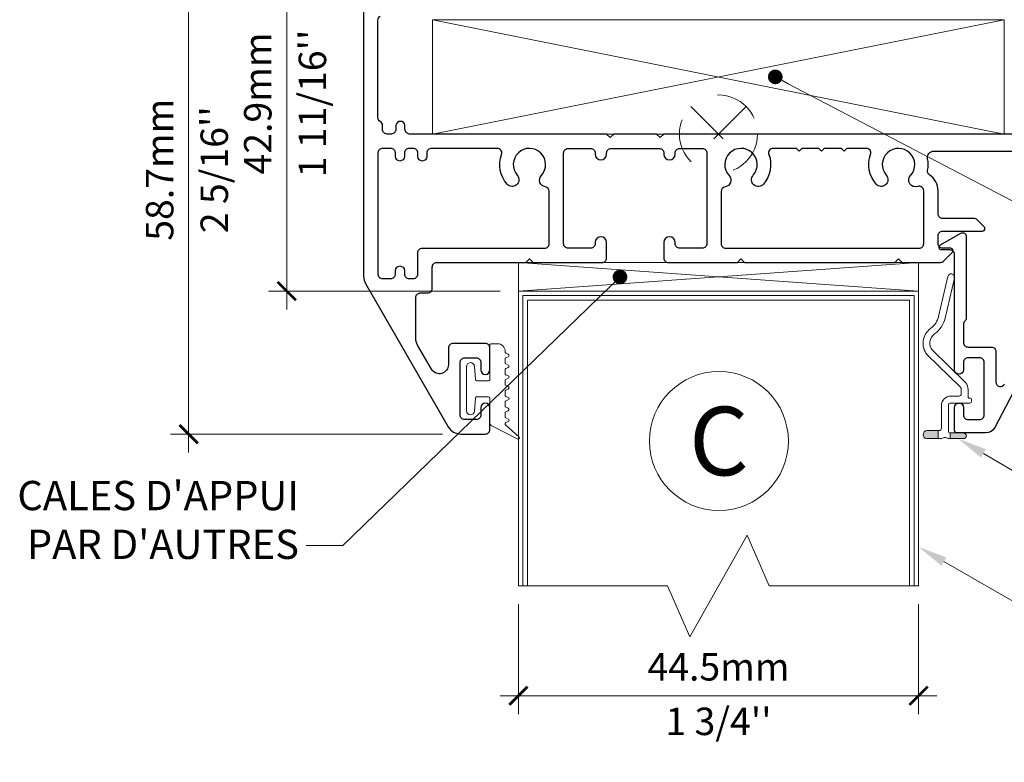
# Model space of a CAD drawing. Extents: x -54 to 133, y -173 to -42.
# Drawn here: x -17 to -15, y -91 to -89 of the extents above; entities that cross this region are included whole.
import ezdxf
from ezdxf import colors
from ezdxf.entities.mleader import LeaderData, LeaderLine
from ezdxf.math import Vec2, Vec3

# ---------------------------------------------------------------- set-up
doc = ezdxf.new("R2010")
doc.units = 0
doc.header["$LTSCALE"] = 0.375
doc.header["$MEASUREMENT"] = 0
doc.linetypes.add('CENTERX2', pattern=[4, 2.5, -0.5, 0.5, -0.5])
doc.layers.get('0').update_dxf_attribs({"linetype": 'CONTINUOUS', "lineweight": 0})
doc.layers.get('DEFPOINTS').update_dxf_attribs({"linetype": 'CONTINUOUS', "lineweight": 5})
for name, color, linetype, lineweight in [('Catalogue Texte Français', 7, 'CONTINUOUS', 5), ('DIM', 4, 'CONTINUOUS', 5), ('FRAME_C', 152, 'CONTINUOUS', 40), ('FRAME_L', 87, 'CONTINUOUS', 25)]:
    doc.layers.add(name, color=color, linetype=linetype, lineweight=lineweight)
doc.styles.get("Standard").update_dxf_attribs({"font": 'arial.ttf', "height": 0.08})
doc.styles.add('T_ISO_0.5', font='arial.ttf', dxfattribs={"height": 0.06})
doc.dimstyles.new('catalogue ISO-0.5', dxfattribs={"dimscale": 0.5, "dimtxt": 0.06, "dimasz": 0.08, "dimexe": 0.08, "dimexo": 0.08, "dimgap": 0.05, "dimtad": 1, "dimdec": 1, "dimlfac": 50.8, "dimzin": 9, "dimdsep": 46, "dimtxsty": 'T_ISO_0.5', "dimblk": 'ARCHTICK', "dimcen": 0.5, "dimdle": 0.08, "dimclrd": 30, "dimclre": 165, "dimclrt": 7, "dimadec": 0, "dimazin": 0, "dimtfac": 1, "dimtdec": 1, "dimtmove": 0, "dimatfit": 3, "dimfxl": 0.15, "dimfrac": 2, "dimlwd": 9, "dimlwe": 9, "dimarcsym": 0})

# ---------------------------------------------------------------- blocks, each defined once
blk = doc.blocks.new('_Dot')
at = {"color": 0, "linetype": 'ByBlock', "lineweight": -2}
blk.add_line((-0.5, 0), (-1, 0), dxfattribs=at)
at = {"color": 0, "linetype": 'ByBlock', "const_width": 0.5}
blk.add_lwpolyline([(-0.25, 0, 1), (0.25, 0, 1)], format="xyb", close=True, dxfattribs=at)
blk = doc.blocks.new('_ArchTick')
at = {"color": 0, "const_width": 0.15}
blk.add_lwpolyline([(-0.5, -0.5), (0.5, 0.5)], dxfattribs=at)
blk = doc.blocks.new('*D1132')
at = {"color": 30, "lineweight": 9, "ltscale": 0.15, "transparency": 16777216}
blk.add_line((-16.7025, -89.2088), (-16.7025, -90.1323), dxfattribs=at)
at = {"color": 165, "lineweight": 9, "ltscale": 0.15, "transparency": 16777216}
for p, q in [((-16.543, -89.2488), (-16.7425, -89.2488)), ((-16.236, -90.0923), (-16.7425, -90.0923))]:
    blk.add_line(p, q, dxfattribs=at)
at = {"layer": 'DEFPOINTS', "color": 0, "lineweight": 0, "ltscale": 0.15, "transparency": 16777216}
for p in [(-16.503, -89.2488), (-16.7025, -90.0923), (-16.196, -90.0923)]:
    blk.add_point(p, dxfattribs=at)
at = {"color": 30, "lineweight": 9, "ltscale": 0.15, "transparency": 16777216, "xscale": 0.04, "yscale": 0.04, "zscale": 0.04}
for p, rotation in [((-16.7025, -89.2488), 90), ((-16.7025, -90.0923), 270)]:
    blk.add_blockref('_ArchTick', p, dxfattribs=dict(at, rotation=rotation))
at = {"color": 7, "ltscale": 0.15, "transparency": 16777216, "char_height": 0.06, "attachment_point": 5, "rotation": 90, "style": 'T_ISO_0.5'}
for s, insert in [('42.9mm', (-16.7581, -89.682)), ("\\f\\X [;\\fArial;1 11/16''\\f]", (-16.6464, -89.682))]:
    blk.add_mtext(s, dxfattribs=dict(at, insert=insert))
blk = doc.blocks.new('*D1133')
at = {"color": 30, "lineweight": 9, "ltscale": 0.15, "transparency": 16777216}
blk.add_line((-16.917, -90.4448), (-16.917, -89.2088), dxfattribs=at)
at = {"color": 165, "lineweight": 9, "ltscale": 0.15, "transparency": 16777216}
for p, q in [((-16.543, -89.2488), (-16.957, -89.2488)), ((-16.362, -90.4048), (-16.957, -90.4048))]:
    blk.add_line(p, q, dxfattribs=at)
at = {"layer": 'DEFPOINTS', "color": 0, "lineweight": 0, "ltscale": 0.15, "transparency": 16777216}
for p in [(-16.917, -89.2488), (-16.503, -89.2488), (-16.322, -90.4048)]:
    blk.add_point(p, dxfattribs=at)
at = {"color": 30, "lineweight": 9, "ltscale": 0.15, "transparency": 16777216, "xscale": 0.04, "yscale": 0.04, "zscale": 0.04}
for p, rotation in [((-16.917, -89.2488), 90), ((-16.917, -90.4048), 270)]:
    blk.add_blockref('_ArchTick', p, dxfattribs=dict(at, rotation=rotation))
at = {"color": 7, "ltscale": 0.15, "transparency": 16777216, "char_height": 0.06, "attachment_point": 5, "rotation": 90, "style": 'T_ISO_0.5'}
for s, insert in [('58.7mm', (-16.9727, -89.8268)), ("\\f\\X [;\\fArial;2 5/16''\\f]", (-16.861, -89.8268))]:
    blk.add_mtext(s, dxfattribs=dict(at, insert=insert))
blk = doc.blocks.new('*D1134')
at = {"color": 165, "lineweight": 9, "ltscale": 0.15, "transparency": 16777216}
for p, q in [((-16.196, -90.7769), (-16.196, -91.0169)), ((-15.321, -90.7769), (-15.321, -91.0169))]:
    blk.add_line(p, q, dxfattribs=at)
at = {"color": 30, "lineweight": 9, "ltscale": 0.15, "transparency": 16777216}
blk.add_line((-16.236, -90.9769), (-15.281, -90.9769), dxfattribs=at)
at = {"layer": 'DEFPOINTS', "color": 0, "lineweight": 0, "ltscale": 0.15, "transparency": 16777216}
for p in [(-16.196, -90.7369), (-15.321, -90.7369), (-15.321, -90.9769)]:
    blk.add_point(p, dxfattribs=at)
at = {"color": 30, "lineweight": 9, "ltscale": 0.15, "transparency": 16777216, "xscale": 0.04, "yscale": 0.04, "zscale": 0.04, "rotation": 180}
blk.add_blockref('_ArchTick', (-16.196, -90.9769), dxfattribs=at)
at = {"color": 30, "lineweight": 9, "ltscale": 0.15, "transparency": 16777216, "xscale": 0.04, "yscale": 0.04, "zscale": 0.04}
blk.add_blockref('_ArchTick', (-15.321, -90.9769), dxfattribs=at)
at = {"color": 7, "ltscale": 0.15, "transparency": 16777216, "char_height": 0.06, "attachment_point": 5, "style": 'T_ISO_0.5'}
for s, insert in [('44.5mm', (-15.7585, -90.9214)), ("\\f\\X [;\\fArial;1 3/4''\\f]", (-15.7585, -91.0329))]:
    blk.add_mtext(s, dxfattribs=dict(at, insert=insert))

msp = doc.modelspace()

# ---------------------------------------------------------------- hatches: boundary and pattern name
for points in [[(-15.30220084, -90.414803), (-15.27815009, -90.414803), (-15.27815009, -90.39705375), (-15.30220084, -90.39705375), (-15.3040913, -90.3972638), (-15.30598175, -90.39799898), (-15.30766215, -90.39904923), (-15.3091325, -90.40041456), (-15.31018275, -90.40209496), (-15.3108129, -90.40398541), (-15.31102295, -90.40598089), (-15.3108129, -90.40787134), (-15.31018275, -90.4097618), (-15.3091325, -90.4114422), (-15.30766215, -90.41291255), (-15.30598175, -90.4139628), (-15.3040913, -90.41459295)], [(-15.21660536, -90.40860652), (-15.21681541, -90.40703114), (-15.21744556, -90.40545577), (-15.21839078, -90.40419546), (-15.21965109, -90.40325024), (-15.22112144, -90.40262009), (-15.22280184, -90.40241004), (-15.25199883, -90.40241004), (-15.25199883, -90.414803), (-15.22280184, -90.414803), (-15.22112144, -90.41459295), (-15.21965109, -90.4139628), (-15.21839078, -90.41301758), (-15.21744556, -90.41165225), (-15.21681541, -90.4101819)]]:
    msp.add_hatch(color=7).paths.add_polyline_path(points)

# ---------------------------------------------------------------- linework, layer by layer
at = {"color": 7}
for points in [[(-15.24232405, -90.06378734, 0.9999520848), (-15.25693501, -90.06034316), (-15.27741491, -90.14793413, -0.1779888056), (-15.29413684, -90.17333973)], [(-16.22505062, -90.22514903, 0.287943204), (-16.22336893, -90.22782922), (-16.21832386, -90.23024665)], [(-16.22505062, -90.27234146, 0.287943204), (-16.22336893, -90.27502166), (-16.21832386, -90.27754419)], [(-16.22505062, -90.29599023, 0.287943204), (-16.22336893, -90.29867043), (-16.21832386, -90.30108786)], [(-16.21832386, -90.30644824), (-16.22336893, -90.30886567, 0.287943204), (-16.22505062, -90.31154587)], [(-15.22934906, -90.30220031, -0.1745785521), (-15.227633, -90.30724757), (-15.22773802, -90.31690988)], [(-16.22505062, -90.319639, 0.287943204), (-16.22336893, -90.32231919), (-16.21832386, -90.32473662)], [(-16.22505062, -90.34328777, 0.287943204), (-16.22336893, -90.34596796), (-16.21832386, -90.34838539)], [(-16.22420978, -90.38464684), (-16.19446488, -90.41155388, -0.8570612586), (-16.19745682, -90.41613907)], [(-15.27578511, -90.41490803, 0.1163118308), (-15.26689332, -90.41281032, -0.2358137246), (-15.25989826, -90.41279168, 0.1037700629), (-15.25198718, -90.41488358)]]:
    msp.add_lwpolyline(points, format="xyb", dxfattribs=at)
for points in [[(-15.26292144, -90.15129493), (-15.24233652, -90.06370397)], [(-15.29421893, -90.17324519), (-15.29516416, -90.17398036)], [(-16.25553126, -90.20733363), (-16.24176242, -90.20733363)], [(-16.25847422, -90.2851118), (-16.25847422, -90.21027658)], [(-16.22505062, -90.22404542), (-16.22505062, -90.22520158)], [(-15.21797068, -90.29254405), (-15.29085813, -90.22145173)], [(-16.22505062, -90.24065211), (-16.22505062, -90.24874525)], [(-16.21832386, -90.23560704), (-16.22336893, -90.23802447)], [(-16.22336893, -90.25147799), (-16.21832386, -90.25389542)], [(-15.30262094, -90.23079896), (-15.22941842, -90.30220636)], [(-16.30966066, -90.35395599), (-16.30966066, -90.25757412)], [(-16.29200292, -90.25694349), (-16.29000591, -90.2851118)], [(-16.22505062, -90.26430088), (-16.22505062, -90.27239402)], [(-16.21832386, -90.25925581), (-16.22336893, -90.26167324)], [(-16.28706295, -90.28805476), (-16.26141717, -90.28805476)], [(-16.22505062, -90.28794965), (-16.22505062, -90.29604279)], [(-16.21832386, -90.28279947), (-16.22336893, -90.28532201)], [(-16.22505062, -90.31159842), (-16.22505062, -90.31969155)], [(-15.21271943, -90.32405159), (-15.21271943, -90.30724757)], [(-16.29000591, -90.32641831), (-16.29200292, -90.35448152)], [(-16.26141717, -90.32347536), (-16.28706295, -90.32347536)], [(-16.25847422, -90.38107325), (-16.25847422, -90.32641831)], [(-16.22505062, -90.33514208), (-16.22505062, -90.34334032)], [(-16.21832386, -90.33009701), (-16.22336893, -90.33251444)], [(-15.2326742, -90.32184607), (-15.2510536, -90.32184607)], [(-15.2510536, -90.33686466), (-15.20893852, -90.33686466)], [(-15.20893852, -90.32604707), (-15.21082897, -90.32604707)], [(-15.20494757, -90.3328737), (-15.20494757, -90.329933)], [(-16.22505062, -90.35879085), (-16.22505062, -90.36688399)], [(-16.21832386, -90.35374578), (-16.22336893, -90.35616321)], [(-15.27090335, -90.34169582), (-15.27090335, -90.39117235)], [(-15.25588476, -90.39841908), (-15.25588476, -90.34169582)], [(-16.22336893, -90.36961673), (-16.21832386, -90.37203416)], [(-16.21832386, -90.37728944), (-16.22336893, -90.37981198)], [(-16.19751294, -90.41617853), (-16.25532105, -90.38632853)], [(-16.22505062, -90.38243962), (-16.22505062, -90.38264983)], [(-15.30220084, -90.414803), (-15.27815009, -90.414803), (-15.27815009, -90.39705375), (-15.30220084, -90.39705375)], [(-15.27678476, -90.39705375), (-15.27815009, -90.39705375), (-15.27815009, -90.414803), (-15.27583953, -90.414803)], [(-15.25199883, -90.414803), (-15.25199883, -90.40241004)], [(-15.22280184, -90.414803), (-15.25199883, -90.414803), (-15.25199883, -90.40241004), (-15.22280184, -90.40241004)], [(-15.23445963, -90.414803), (-15.23456465, -90.414803)]]:
    msp.add_lwpolyline(points, dxfattribs=at)
at = {"color": 7, "linetype": 'Continuous', "lineweight": 15}
msp.add_circle((-15.75754418, -90.42000149), 0.15193528, dxfattribs=at)
at = {"color": 7}
for centre, radius, start, end in [((-15.32043282, -90.13793656), 0.05908182, 305.68398052, 346.86077277), ((-15.27148099, -90.20606555), 0.03975202, 126.45264132, 218.67737591), ((-15.27148099, -90.20606554), 0.02483844, 125.61767278, 218.67737275), ((-16.25547871, -90.21022403), 0.00299551, 89.99998808, 180.00001192), ((-16.24170987, -90.22399287), 0.01676435, 0.00000199, 89.99450526), ((-16.21953258, -90.23282174), 0.00299551, 295.74642527, 64.24804108), ((-16.30077924, -90.25752157), 0.00888143, 3.83423937, 179.93407468), ((-16.22205511, -90.24059956), 0.00299551, 115.74642799, 180.00001023), ((-16.22205511, -90.24869269), 0.00299551, 179.99998977, 244.25357201), ((-16.22205511, -90.26424833), 0.00299551, 115.74642799, 180.00001023), ((-16.21953258, -90.25647051), 0.00299551, 295.74642527, 64.24804108), ((-16.2870104, -90.28505925), 0.00299551, 179.99998808, 270.00001192), ((-16.26136462, -90.28505925), 0.00299551, 269.99998808, 0.00001192), ((-16.22205511, -90.2878971), 0.00299551, 115.74642799, 180.00001023), ((-16.21953258, -90.28011928), 0.00299551, 295.74642527, 64.24804108), ((-15.23629756, -90.30730008), 0.02357814, 359.99999795, 38.67737553), ((-16.21953258, -90.30376805), 0.00299551, 295.74642527, 64.24804108), ((-16.2870104, -90.32636576), 0.00299551, 89.99998808, 180.00001192), ((-16.26136462, -90.32636576), 0.00299551, 0.00000098, 89.99451042), ((-16.22205511, -90.33508953), 0.00299551, 115.74642799, 180.00001023), ((-16.21953258, -90.32741682), 0.00299551, 295.74642527, 64.24804108), ((-15.25100109, -90.34174833), 0.01990226, 89.99999616, 180.00000384), ((-15.25100109, -90.34174833), 0.00488367, 90.00000137, 179.99999863), ((-15.23262169, -90.3169624), 0.00488367, 270.00549187, 0.00000386), ((-15.21077646, -90.32410411), 0.00194296, 179.99999156, 270.00000844), ((-15.20888601, -90.32998551), 0.00393844, 359.99999632, 90.00000368), ((-15.20888601, -90.33292622), 0.00393844, 270.00550679, 359.99999387), ((-16.30077924, -90.35390344), 0.00888143, 180.0494364, 356.60522193), ((-16.22205511, -90.3587383), 0.00299551, 115.74642799, 180.00001023), ((-16.21953258, -90.35096048), 0.00299551, 295.74642527, 64.24804108), ((-16.22205511, -90.36683143), 0.00299551, 179.99998977, 244.25357201), ((-16.22205511, -90.38238707), 0.00299551, 115.74642799, 180.00001023), ((-16.21953258, -90.37460925), 0.00299551, 295.74642527, 64.24804108), ((-16.25253575, -90.3810207), 0.00593847, 179.99999645, 242.66601518), ((-16.22205511, -90.38259728), 0.00299551, 179.99999307, 222.66542352), ((-15.30214833, -90.4060334), 0.00887462, 90.00000118, 269.99999882), ((-15.27673225, -90.39122486), 0.00593392, 269.99999788, 0.00000212), ((-15.25194632, -90.39847159), 0.00393844, 179.99999632, 270.00000368), ((-15.22274933, -90.40865903), 0.00624899, 270.00547987, 89.99999677)]:
    msp.add_arc(centre, radius, start, end, dxfattribs=at)
at = {"layer": 'DEFPOINTS', "linetype": 'CENTERX2', "ltscale": 0.05}
for p, q in [((-15.69817353, -89.68842706), (-15.81886346, -89.80911699)), ((-15.81886346, -89.68842706), (-15.69817353, -89.80911699))]:
    msp.add_line(p, q, dxfattribs=at)
msp.add_circle((-15.75851849, -89.74877202), 0.08534067, dxfattribs=at)
at = {"layer": 'DIM', "color": 7, "linetype": 'Continuous', "lineweight": 0}
msp.add_lwpolyline([(-16.38351848, -89.49885064), (-15.13351847, -89.49885064), (-15.13351848, -89.74885064), (-16.38351848, -89.74885064), (-16.38351848, -89.49885064), (-15.13351848, -89.74885064), (-15.13351847, -89.49885064), (-16.38351848, -89.74885064)], dxfattribs=at)
at = {"layer": 'FRAME_C', "lineweight": -3}
for points in [[(-16.53453245, -89.2802653), (-16.53453245, -90.06005998, 0.1317573967), (-16.53030665, -90.07581787), (-16.34929742, -90.38903665, 0.2678386819), (-16.32202994, -90.40477204), (-16.26831586, -90.40477201, 0.414214), (-16.25847422, -90.39493036), (-16.25847422, -90.34709995, 1), (-16.27815751, -90.34709995), (-16.27815751, -90.3632796, -0.4142135624), (-16.28815663, -90.37327871), (-16.31342995, -90.37327871, -0.4142135624), (-16.32342906, -90.3632796), (-16.32342906, -90.24825052, -0.4142135624), (-16.31342995, -90.2382514), (-16.28815663, -90.2382514, -0.4142135624), (-16.27815751, -90.24825052), (-16.27815751, -90.26443013, 1), (-16.25847422, -90.26443013), (-16.25847422, -90.21659972, 0.414214), (-16.26831583, -90.20675808), (-16.3391757, -90.20675808, 0.4142135624), (-16.34901735, -90.21659972), (-16.34901735, -90.25318118, -0.7671631799), (-16.38574282, -90.26302985), (-16.41626575, -90.2102129, -0.1317573967), (-16.42049154, -90.19445502), (-16.42049154, -90.10617643, -0.4142135624), (-16.4106499, -90.09633479), (-16.39415147, -90.09633479, 0.4142135624), (-16.38430982, -90.08649314), (-16.38430982, -90.03964689, -0.414214), (-16.37446818, -90.02980524), (-16.17974103, -90.02980524), (-16.17186771, -90.02193192), (-16.16399439, -90.02980524), (-16.0129251, -90.02980524, 0.4142135624), (-16.00308345, -90.01996359), (-16.00308345, -89.98581307, 1), (-16.02808123, -89.98581307), (-16.02808123, -89.98831285, -0.4142135624), (-16.03808035, -89.99831197), (-16.08707207, -89.99831197, -0.4142135624), (-16.09707119, -89.98831285), (-16.09707119, -89.79022016, -0.4142135624), (-16.08707207, -89.78022104), (-16.03808035, -89.78022104, -0.4142135624), (-16.02808123, -89.79022016), (-16.02808123, -89.79271994, 1), (-16.00308345, -89.79271994), (-16.00308345, -89.79022016, -0.4142135624), (-15.99308433, -89.78022104), (-15.88809363, -89.78022104, -0.4142135624), (-15.87809452, -89.79022016), (-15.87809452, -89.79271994, 1), (-15.85309673, -89.79271994), (-15.85309673, -89.79022016, -0.4142135624), (-15.84309762, -89.78022104), (-15.79410589, -89.78022104, -0.4142135624), (-15.78410678, -89.79022016), (-15.78410678, -89.98831285, -0.4142135624), (-15.79410589, -89.99831197), (-15.84309762, -89.99831197, -0.4142135624), (-15.85309673, -89.98831285), (-15.85309673, -89.98581307, 1), (-15.87809452, -89.98581307), (-15.87809452, -90.01996359, 0.4142135624), (-15.86825287, -90.02980524), (-15.71718357, -90.02980524), (-15.70931025, -90.02193192), (-15.70143693, -90.02980524), (-15.37272589, -90.02980524), (-15.36485257, -90.02193192), (-15.35697925, -90.02980524), (-15.272702, -90.02980524, 0.1989123674), (-15.26704564, -90.0274623), (-15.24723296, -90.00764962, 0.1989123674), (-15.24576863, -90.0041144), (-15.24576863, -90.00331152, 0.4142135624), (-15.25076818, -89.99831197), (-15.26824695, -89.99831197, -0.4142135624), (-15.27824607, -89.98831285), (-15.27824607, -89.97091282, -0.4142135624), (-15.26824695, -89.9609137), (-15.18089248, -89.9609137, 0.4142135624), (-15.17589292, -89.95591415), (-15.17589292, -89.95511127, 0.1989123674), (-15.17735726, -89.95157605), (-15.19264755, -89.93628576, 0.1989123674), (-15.19971799, -89.93335709), (-15.26824695, -89.93335709, -0.4142135624), (-15.27824607, -89.92335797), (-15.27824607, -89.872749, 0.2523356242), (-15.29685612, -89.83822139, -0.3043434094), (-15.30110428, -89.82811243, 0.0989213232), (-15.30121008, -89.80266, -0.474497811), (-15.28771015, -89.78612603), (-15.02777612, -89.78612603, -0.4142135624)], [(-15.0831452, -89.74872777), (-15.87809452, -89.74872775), (-15.88596784, -89.75660106), (-15.89384115, -89.74872775), (-15.98733681, -89.74872775), (-15.99521013, -89.75660106), (-16.00308345, -89.74872775), (-16.43399017, -89.74872775, -0.4142135624), (-16.44398928, -89.73872863), (-16.44398928, -89.7297141, 0.87671), (-16.46367258, -89.7297141), (-16.46367258, -89.73872863, -0.4142135624), (-16.47367169, -89.74872775), (-16.48317085, -89.74872775, -0.4142135624), (-16.49316997, -89.73872863), (-16.49316997, -89.73007569, 0.2671506049), (-16.49814373, -89.72143115, -0.2671506049), (-16.50303917, -89.71292274), (-16.50303917, -89.49981906, -0.2671506049), (-16.49814373, -89.49131065, 0.2671506049)], [(-14.98687309, -90.07011723), (-15.15397102, -90.39060849, -0.2678386819), (-15.17442163, -90.40241004), (-15.23697947, -90.40241004, -0.4142135624), (-15.24232405, -90.39706546), (-15.24232405, -90.34670631, -1), (-15.22264075, -90.34670631), (-15.22264075, -90.36304344, 0.4142135624), (-15.21279911, -90.37288509), (-15.18721082, -90.37288509, 0.4142135624), (-15.17736917, -90.36304344), (-15.17736917, -90.24769933, 0.4142135624), (-15.18721082, -90.23785768), (-15.21279911, -90.23785768, 0.4142135624), (-15.22264075, -90.24769933), (-15.22264075, -90.26403646, -1), (-15.24232405, -90.26403646), (-15.24232405, -90.01221249, 0.4142135624), (-15.25232316, -90.00221337), (-15.2700775, -90.00221337, -0.767326988), (-15.27302999, -89.99119451), (-15.22854574, -89.96551152, -0.5773502692), (-15.21673576, -89.97233001), (-15.21673576, -90.15116963, -0.2015127546), (-15.21968826, -90.15819797, 0.2015127546), (-15.22264075, -90.16522632), (-15.22264075, -90.20459291, 0.4142135624), (-15.21279911, -90.21443456), (-15.16162254, -90.21443456, -0.4142135624), (-15.15178089, -90.22427621), (-15.15178089, -90.29089599, 0.7845465218), (-15.1332125, -90.29544594)]]:
    msp.add_lwpolyline(points, format="xyb", dxfattribs=at)
for points in [[(-16.19855748, -89.83895196, -1), (-16.22079893, -89.85836947, -0.2732273185), (-16.2329033, -89.79342954, 0.5205957313), (-16.24215113, -89.78022102), (-16.38612069, -89.78022102, 0.4142135624), (-16.3961198, -89.79022013), (-16.3961198, -89.79793599, -1), (-16.4158031, -89.79793599), (-16.4158031, -89.79022013, 0.4142135624), (-16.42580221, -89.78022102), (-16.43530137, -89.78022102, 0.4142135624), (-16.44530049, -89.79022013), (-16.44530049, -89.79793599, -1), (-16.46498378, -89.79793599), (-16.46498378, -89.79022013, 0.4142135624), (-16.4749829, -89.78022102), (-16.49304006, -89.78022102, 0.4142135624), (-16.50303917, -89.79022013), (-16.50303917, -90.05484237, 0.4142135624), (-16.49304006, -90.06484148), (-16.4749829, -90.06484148, 0.4142135624), (-16.46498378, -90.05484237), (-16.46498378, -90.04712652, -1), (-16.44530049, -90.04712652), (-16.44530049, -90.05484237, 0.4142135624), (-16.43530137, -90.06484148), (-16.42580221, -90.06484148, 0.4142135624), (-16.4158031, -90.05484237), (-16.4158031, -90.00815359, -0.414214), (-16.40596145, -89.99831194), (-16.13856358, -89.99831194, 0.4142135624), (-16.12856446, -89.98831283), (-16.12856446, -89.87406824, 0.3711456799), (-16.13707677, -89.86418029, -0.6007539194), (-16.14575993, -89.83960222, 2.236975)], [(-15.64827466, -89.79342954, -0.2732272743), (-15.66037903, -89.85836946, -1), (-15.68262052, -89.83895197, 2.236975453), (-15.73541804, -89.83960222, -0.6007539194), (-15.7441012, -89.86418029, 0.3711456799), (-15.7526135, -89.87406824), (-15.7526135, -89.98831283, 0.4142135624), (-15.74261439, -89.99831194), (-15.31973845, -89.99831194, 0.4142135624), (-15.30973934, -89.98831283), (-15.30973934, -89.87274898, 0.5187896139), (-15.32289521, -89.86348216, -0.7827801159), (-15.33874478, -89.83960222, 2.236975), (-15.39154233, -89.83895196, -1), (-15.41378379, -89.85836947, -0.2732273185), (-15.42588816, -89.79342954, 0.5205957313), (-15.43513598, -89.78022102), (-15.47803152, -89.78022102), (-15.48393651, -89.78612601), (-15.4898415, -89.78022102), (-15.52723976, -89.78022102), (-15.53314475, -89.78612601), (-15.53904974, -89.78022102), (-15.576448, -89.78022102), (-15.58235299, -89.78612601), (-15.58825798, -89.78022102), (-15.63902684, -89.78022102, 0.5205957313)]]:
    msp.add_lwpolyline(points, format="xyb", close=True, dxfattribs=at)
at = {"layer": 'FRAME_L', "color": 155, "linetype": 'ByBlock', "lineweight": 18, "ltscale": 0.75, "true_color": 0x5f7786}
msp.add_lwpolyline([(-16.19601849, -90.09230524), (-16.19601849, -90.02980524), (-15.32101849, -90.02980524), (-15.32101849, -90.09230524), (-16.19601849, -90.09230524), (-15.32101849, -90.02980524), (-15.32101849, -90.09230524), (-16.19601849, -90.02980524)], dxfattribs=at)
at = {"layer": 'FRAME_L', "color": 155, "linetype": 'ByBlock', "lineweight": 15, "ltscale": 0.75, "true_color": 0x5f7786}
msp.add_lwpolyline([(-16.19601849, -90.73688264), (-15.86972547, -90.73688264), (-15.82101849, -90.84808962), (-15.69601849, -90.62567566), (-15.64731152, -90.73688264), (-15.32101849, -90.73688264), (-15.32101849, -90.09230524), (-16.19601849, -90.09230524)], close=True, dxfattribs=at)
for points in [[(-15.33086099, -90.73688264), (-15.33086099, -90.10214774), (-16.18617599, -90.10214774), (-16.18617599, -90.73688264)], [(-15.34070349, -90.73688264), (-15.34070349, -90.11199024), (-16.17633349, -90.11199024), (-16.17633349, -90.73688264)]]:
    msp.add_lwpolyline(points, dxfattribs=at)

# ---------------------------------------------------------------- texts
at = {"ltscale": 0.15, "insert": (-15.75754418, -90.42000149), "char_height": 0.15, "attachment_point": 5, "style": 'T_ISO_0.5'}
msp.add_mtext_dynamic_manual_height_columns('\\pxqc;C', width=0.3588689562, gutter_width=0.3, heights=[0], dxfattribs=at)

# ---------------------------------------------------------------- dimensions: what is measured, and where the dimension line sits
at = {"ltscale": 0.15}
for base, p1, p2, picture, middle in [((-16.91702293, -89.24877202), (-16.32202994, -90.40477204), (-16.50303919, -89.24877202), '*D1133', (-16.91702293, -89.82682305)), ((-16.70246119, -90.09230524), (-16.50303919, -89.24877202), (-16.19601849, -90.09230524), '*D1132', (-16.70246119, -89.6820099))]:
    dim = msp.add_linear_dim(base=base, p1=p1, p2=p2, angle=90, dimstyle='catalogue ISO-0.5', override={"dimpost": 'mm\\X\\f\\X'}, dxfattribs=at)
    dim.commit()
    dim.dimension.update_dxf_attribs({"geometry": picture, "text_midpoint": middle, "dimtype": 160})
dim = msp.add_linear_dim(base=(-15.3210184925, -90.9768887011), p1=(-16.1960184925, -90.7368826397), p2=(-15.3210184925, -90.7368826397), dimstyle='catalogue ISO-0.5', override={"dimpost": 'mm\\X\\f\\X'}, dxfattribs=at)
dim.commit()
dim.dimension.update_dxf_attribs({"geometry": '*D1134', "text_midpoint": (-15.7585184925, -90.9768887011)})

# ---------------------------------------------------------------- leaders
at = {"layer": 'Catalogue Texte Français', "ltscale": 0.15}
ml = msp.add_multileader_mtext('Standard', dxfattribs=at)
ml.set_content("CALES D'APPUI PAR\\PUNICEL ARCHITECTURAL", color=256)
ml.set_leader_properties(color=30, linetype='ByLayer', lineweight=-1)
ml.set_arrow_properties(name='DOT')
ml.build(insert=Vec2(0, 0))
ml.multileader.update_dxf_attribs({"text_right_attachment_type": 3, "dogleg_length": 0.1, "arrow_head_size": 0.032, "scale": 0.8})
ctx = ml.context
ctx.base_point, ctx.scale, ctx.char_height, ctx.arrow_head_size, ctx.landing_gap_size, ctx.plane_origin = Vec3(-14.92505292, -89.95328444), 0.8, 0.064, 0.032, 0.016, Vec3(-15.75754416, -89.62385064)
ctx.right_attachment = 3
notes = []
notes.append((ctx, [(0, (1, 1, 0), (-15.00505292, -89.95328444), (1, 0), 0.08, [(0, [(-15.63428406, -89.62385064)], 0, [])])]))
ctx.mtext.insert, ctx.mtext.flow_direction = Vec3(-14.90905292, -89.92073874), 5
ml = msp.add_multileader_mtext('Standard', dxfattribs=at)
ml.set_content("CALES D'APPUI\\PPAR D'AUTRES", color=256)
ml.set_leader_properties(color=30, linetype='ByLayer', lineweight=-1)
ml.set_arrow_properties(name='DOT')
ml.build(insert=Vec2(0, 0))
ml.multileader.update_dxf_attribs({"text_right_attachment_type": 3, "dogleg_length": 0.1, "arrow_head_size": 0.032, "scale": 0.8})
ctx = ml.context
ctx.base_point, ctx.scale, ctx.char_height, ctx.arrow_head_size, ctx.landing_gap_size, ctx.plane_origin = Vec3(-17.34730351, -90.53974448), 0.8, 0.064, 0.032, 0.016, Vec3(-18.1717342, -90.28784962)
ctx.right_attachment, ctx.text_align_type = 3, 2
notes.append((ctx, [(1, (1, 1, 0), (-16.57980556, -90.64859395), (-1, 0), 0.08, [(0, [(-15.9738742, -90.06127196)], 0, [])])]))
ctx.mtext.insert, ctx.mtext.alignment, ctx.mtext.flow_direction = Vec3(-16.67580556, -90.50719877), 3, 5
ml = msp.add_multileader_mtext('Standard', dxfattribs=at)
ml.set_content('GARNITURE COEX', color=256)
ml.set_leader_properties(color=30, linetype='ByLayer', lineweight=-1)
ml.build(insert=Vec2(0, 0))
ml.multileader.update_dxf_attribs({"text_right_attachment_type": 3, "dogleg_length": 0.1, "arrow_head_size": 0.064, "scale": 0.8})
ctx = ml.context
ctx.base_point, ctx.scale, ctx.char_height, ctx.arrow_head_size, ctx.landing_gap_size, ctx.plane_origin = Vec3(-14.9054177, -90.56057855), 0.8, 0.064, 0.064, 0.016, Vec3(-15.23700445, -90.83286248)
ctx.right_attachment = 3
notes.append((ctx, [(0, (1, 1, 0), (-14.9854177, -90.56057855), (1, 0), 0.08, [(0, [(-15.23445963, -90.414803)], 0, [])])]))
ctx.mtext.insert, ctx.mtext.flow_direction = Vec3(-14.8894177, -90.52803285), 5
ml = msp.add_multileader_mtext('Standard', dxfattribs=at)
ml.set_content("PORTE\\PPAR D'AUTRES", color=256)
ml.set_leader_properties(color=30, linetype='ByLayer', lineweight=-1)
ml.build(insert=Vec2(0, 0))
ml.multileader.update_dxf_attribs({"text_right_attachment_type": 3, "dogleg_length": 0.1, "arrow_head_size": 0.064, "scale": 0.8})
ctx = ml.context
ctx.base_point, ctx.scale, ctx.char_height, ctx.arrow_head_size, ctx.landing_gap_size, ctx.plane_origin = Vec3(-14.94180376, -90.82374058), 0.8, 0.064, 0.064, 0.016, Vec3(-15.7516662, -90.81971889)
ctx.right_attachment = 3
notes.append((ctx, [(0, (1, 1, 0), (-15.02180376, -90.82374058), (1, 0), 0.08, [(0, [(-15.32101849, -90.65161548)], 0, [])])]))
ctx.mtext.insert, ctx.mtext.flow_direction = Vec3(-14.92580376, -90.79119488), 5
for ctx, leaders in notes:
    for number, flags, end, landing, length, lines in leaders:
        leader = LeaderData()
        leader.index, (leader.has_last_leader_line, leader.has_dogleg_vector, leader.attachment_direction) = number, flags
        leader.last_leader_point, leader.dogleg_vector, leader.dogleg_length = Vec3(end), Vec3(landing), length
        for number, points, colour, breaks in lines:
            line = LeaderLine()
            line.index, line.vertices, line.color, line.breaks = number, Vec3.list(points), colors.encode_raw_color(colour), breaks
            leader.lines.append(line)
        ctx.leaders.append(leader)

doc.saveas('drawing.dxf')
